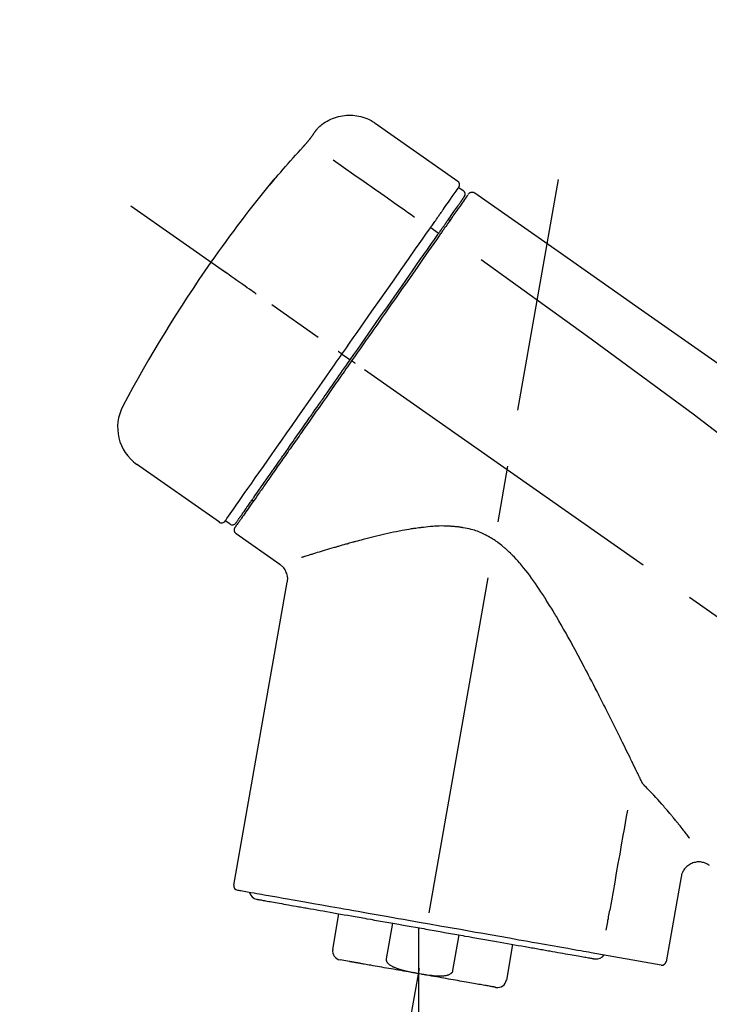
# Model space of a CAD drawing. Extents: x 28111 to 54233, y -10810 to -2410.
# Drawn here: x 47823 to 47899, y -7973 to -7865 of the extents above; entities that cross this region are included whole.
import ezdxf

# ---------------------------------------------------------------- set-up
doc = ezdxf.new("R2010")
doc.units = 0
doc.header["$LTSCALE"] = 50
doc.header["$MEASUREMENT"] = 0
doc.linetypes.add('CENTER2', pattern=[1.125, 0.75, -0.125, 0.125, -0.125])
doc.layers.get('0').update_dxf_attribs({"linetype": 'CONTINUOUS'})
doc.layers.add('150-機器', color=8, linetype='CONTINUOUS')
doc.layers.add('166-寸法B', color=11, linetype='CONTINUOUS')
doc.styles.add('KH001', font='txt')
doc.dimstyles.new('KH1xx030', dxfattribs={"dimscale": 30, "dimtxt": 2, "dimasz": 0.6, "dimexe": 0.3, "dimexo": 1.2, "dimgap": 0.5, "dimtad": 3, "dimdec": 1, "dimdsep": 46, "dimlunit": 6, "dimtxsty": 'KH001', "dimblk": 'DOT', "dimcen": 1, "dimdle": 1, "dimclrd": 256, "dimclre": 256, "dimclrt": 256, "dimadec": 0, "dimazin": 0, "dimtfac": 1, "dimtdec": 1, "dimtix": 1, "dimtmove": 2, "dimatfit": 3, "dimldrblk": 'CLOSEDBLANK', "dimfxl": 1, "dimtolj": 1, "dimtzin": 0, "dimlwd": -1, "dimlwe": -1, "dimarcsym": 0})

# ---------------------------------------------------------------- blocks, each defined once
blk = doc.blocks.new('_Dot')
at = {"color": 0, "linetype": 'ByBlock', "lineweight": -2}
blk.add_line((-0.5, 0), (-1, 0), dxfattribs=at)
at = {"color": 0, "linetype": 'ByBlock', "const_width": 0.5}
blk.add_lwpolyline([(-0.25, 0, 1), (0.25, 0, 1)], format="xyb", close=True, dxfattribs=at)
blk = doc.blocks.new('*D96')
at = {"layer": '166-寸法B', "transparency": 16777216}
for p, q in [((47201.63, -8179.53), (47201.63, -7677.23)), ((48341.63, -7845.68), (48341.63, -7677.23)), ((48323.63, -7686.23), (47219.63, -7686.23))]:
    blk.add_line(p, q, dxfattribs=at)
at = {"layer": '166-寸法B', "transparency": 16777216, "xscale": 18, "yscale": 18, "zscale": 18, "rotation": 180}
blk.add_blockref('_Dot', (47201.63, -7686.23), dxfattribs=at)
at = {"layer": '166-寸法B', "transparency": 16777216, "xscale": 18, "yscale": 18, "zscale": 18}
blk.add_blockref('_Dot', (48341.63, -7686.23), dxfattribs=at)
at = {"layer": '166-寸法B', "transparency": 16777216, "insert": (47771.63, -7637.42), "char_height": 60, "attachment_point": 5, "style": 'KH001'}
blk.add_mtext('\\A1;1,140', dxfattribs=at)
blk = doc.blocks.new('_ClosedBlank')
at = {"color": 0, "linetype": 'ByBlock', "lineweight": -2}
for p, q in [((-1, 0.1667), (0, 0)), ((-1, 0.1667), (-1, -0.1667)), ((0, 0), (-1, -0.1667))]:
    blk.add_line(p, q, dxfattribs=at)
blk = doc.blocks.new('*D162')
at = {"layer": '166-寸法B', "transparency": 16777216}
for p, q in [((47541.63, -8088.89), (47541.63, -7812.23)), ((48341.63, -8088.89), (48341.63, -7812.23)), ((47559.63, -7821.23), (48323.63, -7821.23))]:
    blk.add_line(p, q, dxfattribs=at)
at = {"layer": '166-寸法B', "transparency": 16777216, "xscale": 18, "yscale": 18, "zscale": 18, "rotation": 180}
blk.add_blockref('_Dot', (47541.63, -7821.23), dxfattribs=at)
at = {"layer": '166-寸法B', "transparency": 16777216, "xscale": 18, "yscale": 18, "zscale": 18}
blk.add_blockref('_Dot', (48341.63, -7821.23), dxfattribs=at)
at = {"layer": '166-寸法B', "transparency": 16777216, "insert": (47941.63, -7776.23), "char_height": 60, "attachment_point": 5, "style": 'KH001'}
blk.add_mtext('\\A1;800', dxfattribs=at)
blk = doc.blocks.new('*D163')
at = {"layer": '166-寸法B', "transparency": 16777216}
for p, q in [((48341.63, -7894.53), (48341.63, -7677.23)), ((48371.63, -7686.23), (47851.88, -7686.23))]:
    blk.add_line(p, q, dxfattribs=at)
at = {"layer": '166-寸法B', "transparency": 16777216, "insert": (48111.75, -7636.81), "char_height": 60, "attachment_point": 5, "style": 'KH001'}
blk.add_mtext('\\A1;IHｺﾝｾﾝﾄ位置', dxfattribs=at)
blk = doc.blocks.new('_None')

msp = doc.modelspace()

# ---------------------------------------------------------------- linework, layer by layer
at = {"layer": '150-機器', "color": 13, "linetype": 'Continuous'}
for p, q in [((47862.02, -7876.01), (47871.15, -7882.4)), ((47871.23, -7883.07), (47871.72, -7883.41)), ((47868.14, -7887.49), (47869.02, -7888.14)), ((47870.1, -7886.6), (47870.27, -7886.71)), ((47858.36, -7901.45), (47858.85, -7901.79)), ((47858.85, -7901.79), (47859.26, -7902.08)), ((47844.84, -7919.98), (47835.7, -7913.59)), ((47848.58, -7917.67), (47848.42, -7917.56)), ((47845.98, -7920.18), (47845.49, -7919.83)), ((47851.5, -7924.65), (47846.68, -7921.27)), ((47846.44, -7959.99), (47852.32, -7926.61)), ((47895.76, -7959.08), (47894.11, -7968.45)), ((47857.34, -7967.08), (47858.03, -7963.15)), ((47863.93, -7964.19), (47863.23, -7968.12)), ((47866.8, -7964.69), (47866.8, -7969.72)), ((47870.6, -7969.41), (47871.29, -7965.48)), ((47877.18, -7966.52), (47876.49, -7970.45)), ((47893.54, -7968.8), (47885.84, -7967.44)), ((47859.2, -7968.42), (47858.15, -7968.23))]:
    msp.add_line(p, q, dxfattribs=at)
at = {"layer": '150-機器', "color": 13, "linetype": 'CENTER2'}
for p, q in [((47858.21, -8018.44), (47882.23, -7882.21)), ((48121.96, -8086.03), (47835.09, -7885.16)), ((47866.8, -7969.72), (47866.8, -8029.93))]:
    msp.add_line(p, q, dxfattribs=at)
at = {"layer": '150-機器', "color": 13, "linetype": 'Continuous'}
for points in [[(47855.5, -7876.77), (47855.55, -7876.72), (47855.6, -7876.66), (47855.65, -7876.61), (47855.71, -7876.55), (47855.81, -7876.44), (47855.92, -7876.34), (47856.03, -7876.24), (47856.15, -7876.14), (47856.33, -7876.01), (47856.52, -7875.88), (47856.71, -7875.77), (47856.91, -7875.66), (47857.12, -7875.56), (47857.32, -7875.47), (47857.54, -7875.39), (47857.75, -7875.32), (47857.97, -7875.26), (47858.19, -7875.21), (47858.41, -7875.17), (47858.64, -7875.14), (47858.86, -7875.12), (47859.09, -7875.11), (47859.32, -7875.11), (47859.54, -7875.12), (47859.77, -7875.14), (47859.99, -7875.17), (47860.22, -7875.21), (47860.44, -7875.26), (47860.66, -7875.32), (47860.87, -7875.39), (47861.09, -7875.47), (47861.29, -7875.56), (47861.43, -7875.63), (47861.56, -7875.7), (47861.69, -7875.78), (47861.81, -7875.86), (47861.87, -7875.9), (47861.94, -7875.95), (47862, -7875.99), (47862.06, -7876.04)], [(47854.07, -7878.61), (47854.07, -7878.61), (47854.08, -7878.6), (47854.08, -7878.59), (47854.09, -7878.59), (47854.1, -7878.58), (47854.11, -7878.57), (47854.12, -7878.55), (47854.13, -7878.54), (47854.15, -7878.52), (47854.17, -7878.51), (47854.18, -7878.49), (47854.2, -7878.47), (47854.21, -7878.45), (47854.23, -7878.43), (47854.25, -7878.41), (47854.27, -7878.39), (47854.29, -7878.37), (47854.31, -7878.34), (47854.33, -7878.32), (47854.36, -7878.29), (47854.38, -7878.26), (47854.41, -7878.23), (47854.44, -7878.19), (47854.47, -7878.16), (47854.5, -7878.12), (47854.53, -7878.09), (47854.56, -7878.05), (47854.6, -7878.01), (47854.63, -7877.98), (47854.65, -7877.94), (47854.68, -7877.91), (47854.71, -7877.88), (47854.73, -7877.85), (47854.75, -7877.83), (47854.77, -7877.8), (47854.79, -7877.78), (47854.81, -7877.76), (47854.82, -7877.74), (47854.83, -7877.73), (47854.85, -7877.71), (47854.86, -7877.7), (47854.87, -7877.69), (47854.87, -7877.68), (47854.88, -7877.66), (47854.89, -7877.65), (47854.9, -7877.64), (47854.91, -7877.63), (47854.91, -7877.63), (47854.92, -7877.62), (47854.92, -7877.62), (47854.92, -7877.61), (47854.93, -7877.61), (47854.93, -7877.6), (47854.93, -7877.6), (47854.93, -7877.6), (47854.93, -7877.6)], [(47854.93, -7877.6), (47854.94, -7877.59), (47854.94, -7877.59), (47854.94, -7877.58), (47854.94, -7877.58), (47854.95, -7877.57), (47854.96, -7877.56), (47854.97, -7877.55), (47854.97, -7877.54), (47854.98, -7877.52), (47854.99, -7877.51), (47855.01, -7877.49), (47855.02, -7877.48), (47855.03, -7877.46), (47855.05, -7877.44), (47855.06, -7877.42), (47855.07, -7877.4), (47855.09, -7877.37), (47855.11, -7877.34), (47855.13, -7877.32), (47855.15, -7877.29), (47855.17, -7877.27), (47855.18, -7877.24), (47855.2, -7877.21), (47855.22, -7877.18), (47855.24, -7877.16), (47855.25, -7877.14), (47855.27, -7877.11), (47855.29, -7877.09), (47855.3, -7877.07), (47855.31, -7877.05), (47855.33, -7877.04), (47855.34, -7877.02), (47855.35, -7877), (47855.36, -7876.99), (47855.37, -7876.98), (47855.38, -7876.96), (47855.39, -7876.95), (47855.4, -7876.94), (47855.4, -7876.92), (47855.41, -7876.91), (47855.42, -7876.9), (47855.43, -7876.89), (47855.44, -7876.88), (47855.44, -7876.87), (47855.45, -7876.86), (47855.46, -7876.85), (47855.46, -7876.84), (47855.47, -7876.83), (47855.47, -7876.82), (47855.48, -7876.82), (47855.48, -7876.82), (47855.48, -7876.81), (47855.49, -7876.81), (47855.49, -7876.81), (47855.49, -7876.8), (47855.49, -7876.8)], [(47855.49, -7876.8), (47855.49, -7876.8), (47855.49, -7876.8), (47855.49, -7876.8), (47855.49, -7876.8), (47855.5, -7876.79), (47855.5, -7876.79), (47855.5, -7876.79), (47855.5, -7876.79), (47855.5, -7876.78), (47855.5, -7876.78), (47855.51, -7876.78), (47855.51, -7876.77), (47855.51, -7876.77), (47855.51, -7876.77), (47855.51, -7876.77), (47855.52, -7876.76), (47855.52, -7876.76), (47855.52, -7876.76), (47855.52, -7876.76), (47855.52, -7876.76), (47855.52, -7876.75), (47855.52, -7876.75), (47855.53, -7876.75), (47855.53, -7876.75), (47855.53, -7876.75), (47855.53, -7876.75), (47855.53, -7876.75), (47855.53, -7876.74), (47855.53, -7876.74), (47855.53, -7876.74), (47855.53, -7876.74), (47855.53, -7876.74)], [(47850.82, -7882.33), (47851.08, -7882.01), (47851.34, -7881.7), (47851.61, -7881.38), (47851.88, -7881.07), (47852.14, -7880.76), (47852.41, -7880.45), (47852.69, -7880.14), (47852.96, -7879.83), (47853.24, -7879.52), (47853.51, -7879.22), (47853.79, -7878.92), (47854.07, -7878.61)], [(47857.39, -7880.05), (47858.53, -7880.85), (47859.66, -7881.64), (47860.8, -7882.44), (47861.93, -7883.23), (47862.65, -7883.73), (47863.37, -7884.24), (47864.09, -7884.74), (47864.81, -7885.25), (47865.2, -7885.52), (47865.59, -7885.79), (47865.98, -7886.07), (47866.37, -7886.34)], [(47850.43, -7882.75), (47850.43, -7882.75), (47850.42, -7882.76), (47850.42, -7882.76), (47850.42, -7882.76), (47850.42, -7882.76), (47850.42, -7882.77), (47850.41, -7882.77), (47850.41, -7882.77), (47850.41, -7882.78), (47850.41, -7882.78), (47850.4, -7882.79), (47850.4, -7882.79), (47850.4, -7882.79), (47850.4, -7882.79), (47850.4, -7882.8), (47850.4, -7882.8), (47850.4, -7882.8), (47850.41, -7882.79), (47850.42, -7882.79), (47850.42, -7882.78), (47850.44, -7882.76), (47850.45, -7882.75), (47850.46, -7882.74), (47850.47, -7882.73), (47850.48, -7882.71), (47850.5, -7882.7), (47850.52, -7882.68), (47850.53, -7882.66), (47850.55, -7882.64), (47850.57, -7882.61), (47850.59, -7882.59), (47850.61, -7882.57), (47850.63, -7882.54), (47850.65, -7882.52), (47850.67, -7882.5), (47850.69, -7882.47), (47850.71, -7882.45), (47850.73, -7882.43), (47850.74, -7882.41), (47850.76, -7882.39), (47850.77, -7882.38), (47850.78, -7882.37), (47850.79, -7882.36), (47850.8, -7882.35), (47850.8, -7882.34), (47850.81, -7882.34), (47850.81, -7882.33), (47850.82, -7882.33)], [(47850.74, -7882.3), (47850.74, -7882.31), (47850.74, -7882.31), (47850.74, -7882.31), (47850.74, -7882.31), (47850.73, -7882.31), (47850.73, -7882.32), (47850.73, -7882.32), (47850.73, -7882.33), (47850.71, -7882.34), (47850.7, -7882.36), (47850.69, -7882.37), (47850.68, -7882.39), (47850.66, -7882.41), (47850.65, -7882.43), (47850.64, -7882.45), (47850.62, -7882.47), (47850.61, -7882.49), (47850.6, -7882.51), (47850.58, -7882.53), (47850.57, -7882.54), (47850.56, -7882.57), (47850.54, -7882.59), (47850.53, -7882.61), (47850.51, -7882.63), (47850.5, -7882.65), (47850.49, -7882.66), (47850.48, -7882.68), (47850.46, -7882.7), (47850.46, -7882.71), (47850.45, -7882.72), (47850.44, -7882.73), (47850.44, -7882.74), (47850.43, -7882.74), (47850.43, -7882.74), (47850.43, -7882.75), (47850.43, -7882.75)], [(47850.51, -7882.68), (47850.5, -7882.68), (47850.49, -7882.69), (47850.49, -7882.69), (47850.48, -7882.7), (47850.47, -7882.7), (47850.46, -7882.71), (47850.46, -7882.72), (47850.45, -7882.72), (47850.44, -7882.73), (47850.44, -7882.74), (47850.43, -7882.74), (47850.43, -7882.75)], [(47850.51, -7882.69), (47850.51, -7882.69), (47850.51, -7882.68), (47850.51, -7882.68), (47850.51, -7882.68), (47850.52, -7882.67), (47850.53, -7882.66), (47850.53, -7882.66), (47850.54, -7882.65), (47850.55, -7882.63), (47850.57, -7882.62), (47850.58, -7882.61), (47850.59, -7882.59), (47850.6, -7882.58), (47850.61, -7882.57), (47850.62, -7882.56), (47850.63, -7882.55), (47850.64, -7882.54), (47850.64, -7882.53), (47850.65, -7882.53), (47850.65, -7882.52)], [(47869.54, -7885.48), (47869.68, -7885.28), (47869.82, -7885.09), (47869.96, -7884.89), (47870.09, -7884.7), (47870.31, -7884.39), (47870.52, -7884.09), (47870.73, -7883.78), (47870.94, -7883.48), (47871.02, -7883.38), (47871.09, -7883.27), (47871.16, -7883.17), (47871.23, -7883.07), (47871.23, -7883.07), (47871.23, -7883.07), (47871.23, -7883.07), (47871.24, -7883.07)], [(47870.12, -7886.56), (47870.27, -7886.36), (47870.41, -7886.16), (47870.55, -7885.95), (47870.7, -7885.75), (47870.8, -7885.59), (47870.91, -7885.44), (47871.02, -7885.29), (47871.13, -7885.13), (47871.22, -7885), (47871.31, -7884.88), (47871.4, -7884.75), (47871.49, -7884.62), (47871.5, -7884.6), (47871.52, -7884.57), (47871.53, -7884.55), (47871.55, -7884.53), (47871.58, -7884.49), (47871.6, -7884.45), (47871.63, -7884.41), (47871.66, -7884.37), (47871.67, -7884.36), (47871.68, -7884.34), (47871.69, -7884.33), (47871.7, -7884.31), (47871.73, -7884.27), (47871.76, -7884.23), (47871.78, -7884.19), (47871.81, -7884.16), (47871.82, -7884.14), (47871.83, -7884.13), (47871.84, -7884.12), (47871.85, -7884.11), (47871.85, -7884.11), (47871.85, -7884.1), (47871.85, -7884.1), (47871.85, -7884.1)], [(47872.2, -7883.95), (47872.2, -7883.95), (47872.2, -7883.95), (47872.2, -7883.95), (47872.19, -7883.96), (47872.17, -7884), (47872.14, -7884.04), (47872.11, -7884.08), (47872.08, -7884.12), (47871.97, -7884.27), (47871.87, -7884.42), (47871.76, -7884.58), (47871.65, -7884.73), (47871.5, -7884.95), (47871.34, -7885.18), (47871.18, -7885.41), (47871.02, -7885.63), (47870.92, -7885.78), (47870.81, -7885.93), (47870.71, -7886.08), (47870.61, -7886.23)], [(47872.29, -7883.85), (47872.32, -7883.8), (47872.34, -7883.75), (47872.38, -7883.71), (47872.42, -7883.68), (47872.42, -7883.68), (47872.43, -7883.68), (47872.43, -7883.68), (47872.44, -7883.68)], [(47872.44, -7883.68), (47872.45, -7883.67), (47872.46, -7883.66), (47872.47, -7883.66), (47872.48, -7883.65), (47872.5, -7883.64), (47872.52, -7883.63), (47872.54, -7883.62), (47872.57, -7883.61), (47872.6, -7883.6), (47872.64, -7883.59), (47872.68, -7883.59), (47872.72, -7883.59), (47872.75, -7883.59), (47872.79, -7883.6), (47872.83, -7883.61), (47872.86, -7883.62), (47872.89, -7883.63), (47872.91, -7883.64), (47872.93, -7883.65), (47872.95, -7883.66), (47872.96, -7883.67), (47872.97, -7883.67), (47872.98, -7883.68), (47872.99, -7883.69)], [(47872.99, -7883.69), (47882.18, -7890.12), (47891.37, -7896.56), (47900.56, -7903), (47909.75, -7909.43), (47918.95, -7915.87), (47928.14, -7922.3), (47937.33, -7928.74), (47946.52, -7935.17)], [(47868.14, -7887.49), (47868.17, -7887.44), (47868.21, -7887.38), (47868.25, -7887.33), (47868.29, -7887.27), (47868.37, -7887.16), (47868.44, -7887.06), (47868.51, -7886.95), (47868.59, -7886.85), (47868.69, -7886.71), (47868.78, -7886.57), (47868.88, -7886.43), (47868.98, -7886.29), (47869.06, -7886.18), (47869.13, -7886.07), (47869.21, -7885.96), (47869.29, -7885.85), (47869.33, -7885.79), (47869.36, -7885.74), (47869.4, -7885.69), (47869.44, -7885.63), (47869.45, -7885.61), (47869.47, -7885.59), (47869.48, -7885.57), (47869.49, -7885.55)], [(47870.61, -7886.23), (47870.58, -7886.26), (47870.56, -7886.29), (47870.53, -7886.33), (47870.51, -7886.36), (47870.43, -7886.47), (47870.36, -7886.58), (47870.28, -7886.69), (47870.2, -7886.8), (47870.1, -7886.94), (47870.01, -7887.08), (47869.91, -7887.23), (47869.81, -7887.37), (47869.75, -7887.45), (47869.68, -7887.54), (47869.62, -7887.63), (47869.56, -7887.71), (47869.5, -7887.8), (47869.44, -7887.88), (47869.38, -7887.97), (47869.32, -7888.05), (47869.26, -7888.15), (47869.19, -7888.24), (47869.13, -7888.34), (47869.06, -7888.43)], [(47869.49, -7885.55), (47869.5, -7885.55), (47869.5, -7885.54), (47869.51, -7885.53), (47869.51, -7885.53), (47869.51, -7885.52), (47869.52, -7885.52), (47869.52, -7885.51), (47869.53, -7885.5), (47869.53, -7885.5), (47869.54, -7885.49), (47869.54, -7885.49), (47869.54, -7885.48)], [(47868, -7887.69), (47868.01, -7887.67), (47868.02, -7887.65), (47868.03, -7887.64), (47868.04, -7887.62), (47868.06, -7887.61), (47868.07, -7887.59), (47868.08, -7887.57), (47868.09, -7887.56), (47868.1, -7887.54), (47868.11, -7887.52), (47868.12, -7887.51), (47868.14, -7887.49)], [(47868.94, -7888.26), (47868.97, -7888.21), (47869, -7888.16), (47869.04, -7888.12), (47869.07, -7888.07), (47869.1, -7888.02), (47869.14, -7887.97), (47869.17, -7887.93), (47869.2, -7887.88), (47869.26, -7887.8), (47869.32, -7887.71), (47869.38, -7887.62), (47869.45, -7887.53), (47869.47, -7887.49), (47869.5, -7887.45), (47869.53, -7887.41), (47869.56, -7887.37), (47869.61, -7887.3), (47869.66, -7887.23), (47869.71, -7887.15), (47869.76, -7887.08), (47869.78, -7887.05), (47869.81, -7887.02), (47869.83, -7886.98), (47869.85, -7886.95), (47869.89, -7886.9), (47869.93, -7886.84), (47869.97, -7886.78), (47870.01, -7886.73), (47870.03, -7886.71), (47870.04, -7886.68), (47870.06, -7886.66), (47870.07, -7886.64), (47870.09, -7886.62), (47870.1, -7886.6), (47870.11, -7886.58), (47870.12, -7886.56)], [(47858.36, -7901.45), (47858.78, -7900.86), (47859.19, -7900.26), (47859.61, -7899.67), (47860.03, -7899.07), (47860.85, -7897.9), (47861.66, -7896.73), (47862.48, -7895.56), (47863.3, -7894.39), (47864.1, -7893.26), (47864.89, -7892.12), (47865.69, -7890.99), (47866.48, -7889.86), (47866.86, -7889.31), (47867.24, -7888.77), (47867.62, -7888.23), (47868, -7887.69)], [(47859.26, -7902.08), (47859.67, -7901.49), (47860.09, -7900.9), (47860.5, -7900.31), (47860.91, -7899.72), (47861.32, -7899.14), (47861.73, -7898.55), (47862.14, -7897.97), (47862.55, -7897.39), (47863.36, -7896.23), (47864.17, -7895.07), (47864.98, -7893.91), (47865.79, -7892.75), (47866.19, -7892.18), (47866.59, -7891.61), (47866.99, -7891.04), (47867.39, -7890.47), (47867.78, -7889.92), (47868.16, -7889.37), (47868.55, -7888.81), (47868.94, -7888.26)], [(47869.06, -7888.43), (47868.77, -7888.84), (47868.48, -7889.26), (47868.19, -7889.67), (47867.91, -7890.08), (47867.31, -7890.93), (47866.72, -7891.78), (47866.12, -7892.63), (47865.53, -7893.48), (47864.92, -7894.34), (47864.32, -7895.21), (47863.71, -7896.07), (47863.11, -7896.94), (47862.8, -7897.37), (47862.49, -7897.81), (47862.19, -7898.25), (47861.88, -7898.69), (47861.57, -7899.13), (47861.27, -7899.56), (47860.96, -7900), (47860.65, -7900.44), (47860.35, -7900.88), (47860.04, -7901.32), (47859.73, -7901.75), (47859.42, -7902.19)], [(47873.71, -7891.03), (47885.44, -7899.49), (47897.09, -7908.05), (47908.57, -7916.81), (47919.79, -7925.9), (47923.29, -7928.86), (47926.76, -7931.85), (47930.22, -7934.86), (47933.66, -7937.89)], [(47848.9, -7894.83), (47848.78, -7894.74), (47848.66, -7894.65), (47848.54, -7894.57), (47848.41, -7894.48), (47848.17, -7894.31), (47847.92, -7894.14), (47847.67, -7893.96), (47847.43, -7893.79), (47847.1, -7893.57), (47846.78, -7893.34), (47846.46, -7893.12), (47846.14, -7892.89), (47845.91, -7892.73), (47845.68, -7892.57), (47845.44, -7892.4), (47845.21, -7892.24), (47845.14, -7892.19), (47845.06, -7892.14), (47844.99, -7892.08), (47844.91, -7892.03), (47844.9, -7892.02), (47844.88, -7892.01), (47844.87, -7892), (47844.85, -7891.99)], [(47845.49, -7919.83), (47845.49, -7919.83), (47845.49, -7919.83), (47845.49, -7919.83), (47845.49, -7919.83), (47845.53, -7919.77), (47845.57, -7919.71), (47845.62, -7919.65), (47845.66, -7919.59), (47845.84, -7919.33), (47846.03, -7919.07), (47846.21, -7918.8), (47846.39, -7918.54), (47846.69, -7918.11), (47846.99, -7917.69), (47847.29, -7917.26), (47847.59, -7916.83), (47847.99, -7916.26), (47848.4, -7915.68), (47848.8, -7915.11), (47849.2, -7914.53), (47849.69, -7913.83), (47850.18, -7913.13), (47850.67, -7912.43), (47851.17, -7911.73), (47851.73, -7910.93), (47852.29, -7910.13), (47852.85, -7909.33), (47853.41, -7908.53), (47854.01, -7907.66), (47854.62, -7906.79), (47855.23, -7905.93), (47855.84, -7905.06), (47856.26, -7904.46), (47856.68, -7903.86), (47857.1, -7903.25), (47857.52, -7902.65), (47857.73, -7902.35), (47857.94, -7902.05), (47858.15, -7901.75), (47858.36, -7901.45)], [(47858.36, -7901.45), (47858.36, -7901.45), (47858.35, -7901.44), (47858.35, -7901.44), (47858.35, -7901.44), (47858.34, -7901.43), (47858.34, -7901.43), (47858.33, -7901.43), (47858.33, -7901.42), (47858.32, -7901.42), (47858.31, -7901.41), (47858.3, -7901.41), (47858.29, -7901.4), (47858.28, -7901.39), (47858.26, -7901.38), (47858.24, -7901.37), (47858.23, -7901.36), (47858.2, -7901.34), (47858.17, -7901.32), (47858.14, -7901.3), (47858.12, -7901.28), (47858.09, -7901.26), (47858.06, -7901.24), (47858.04, -7901.22), (47858.01, -7901.2), (47858, -7901.19), (47857.98, -7901.18), (47857.97, -7901.17), (47857.96, -7901.17), (47857.96, -7901.16), (47857.96, -7901.16), (47857.95, -7901.16), (47857.95, -7901.16)], [(47859.42, -7902.19), (47859.27, -7902.42), (47859.11, -7902.64), (47858.95, -7902.87), (47858.8, -7903.09), (47858.64, -7903.32), (47858.48, -7903.54), (47858.32, -7903.77), (47858.16, -7903.99), (47858.01, -7904.22), (47857.85, -7904.44), (47857.69, -7904.67), (47857.53, -7904.89), (47857.22, -7905.34), (47856.91, -7905.78), (47856.6, -7906.23), (47856.29, -7906.68), (47856.13, -7906.89), (47855.98, -7907.11), (47855.83, -7907.33), (47855.68, -7907.54), (47855.53, -7907.76), (47855.37, -7907.98), (47855.22, -7908.2), (47855.07, -7908.42), (47854.77, -7908.83), (47854.48, -7909.25), (47854.19, -7909.67), (47853.9, -7910.09), (47853.76, -7910.29), (47853.62, -7910.49), (47853.48, -7910.69), (47853.34, -7910.89), (47853.2, -7911.09), (47853.06, -7911.29), (47852.92, -7911.49), (47852.78, -7911.69), (47852.64, -7911.88), (47852.51, -7912.06), (47852.38, -7912.25), (47852.25, -7912.44), (47852.12, -7912.63), (47851.99, -7912.82), (47851.85, -7913.01), (47851.72, -7913.19), (47851.48, -7913.54), (47851.23, -7913.89), (47850.99, -7914.24), (47850.74, -7914.59), (47850.52, -7914.91), (47850.3, -7915.23), (47850.07, -7915.55), (47849.85, -7915.86), (47849.75, -7916.01), (47849.65, -7916.15), (47849.55, -7916.29), (47849.45, -7916.44), (47849.35, -7916.58), (47849.25, -7916.72), (47849.15, -7916.86), (47849.05, -7917), (47848.88, -7917.25), (47848.7, -7917.5), (47848.53, -7917.75), (47848.36, -7918), (47848.21, -7918.21), (47848.06, -7918.43), (47847.91, -7918.64), (47847.76, -7918.85), (47847.64, -7919.02), (47847.52, -7919.19), (47847.4, -7919.36), (47847.28, -7919.54), (47847.19, -7919.67), (47847.1, -7919.8), (47847.01, -7919.93), (47846.92, -7920.06), (47846.86, -7920.14), (47846.8, -7920.23), (47846.73, -7920.32), (47846.67, -7920.4), (47846.66, -7920.42), (47846.65, -7920.44), (47846.63, -7920.46), (47846.61, -7920.49), (47846.59, -7920.53), (47846.56, -7920.56), (47846.55, -7920.58), (47846.55, -7920.58), (47846.55, -7920.58), (47846.55, -7920.58), (47846.55, -7920.57), (47846.55, -7920.57)], [(47846.68, -7920.05), (47846.68, -7920.05), (47846.67, -7920.05), (47846.67, -7920.06), (47846.67, -7920.06), (47846.67, -7920.06), (47846.67, -7920.05), (47846.68, -7920.05), (47846.68, -7920.05), (47846.68, -7920.05), (47846.68, -7920.05), (47846.68, -7920.05), (47846.68, -7920.05), (47846.7, -7920.02), (47846.72, -7919.99), (47846.74, -7919.97), (47846.76, -7919.94), (47846.81, -7919.87), (47846.86, -7919.79), (47846.91, -7919.72), (47846.96, -7919.65), (47846.97, -7919.63), (47846.98, -7919.62), (47846.99, -7919.6), (47847, -7919.58), (47847.03, -7919.55), (47847.05, -7919.51), (47847.08, -7919.48), (47847.11, -7919.44), (47847.12, -7919.42), (47847.13, -7919.4), (47847.15, -7919.38), (47847.16, -7919.36), (47847.21, -7919.3), (47847.25, -7919.23), (47847.3, -7919.17), (47847.34, -7919.1), (47847.37, -7919.05), (47847.41, -7919.01), (47847.44, -7918.96), (47847.48, -7918.91), (47847.56, -7918.79), (47847.64, -7918.68), (47847.71, -7918.57), (47847.79, -7918.46), (47847.84, -7918.4), (47847.88, -7918.33), (47847.92, -7918.27), (47847.97, -7918.21), (47848.04, -7918.1), (47848.11, -7918), (47848.19, -7917.9), (47848.26, -7917.79), (47848.28, -7917.76), (47848.31, -7917.72), (47848.34, -7917.68), (47848.36, -7917.65), (47848.41, -7917.57), (47848.47, -7917.49), (47848.52, -7917.42), (47848.57, -7917.34), (47848.6, -7917.3), (47848.63, -7917.26), (47848.66, -7917.22), (47848.69, -7917.18), (47848.83, -7916.98), (47848.97, -7916.77), (47849.12, -7916.57), (47849.26, -7916.36), (47849.39, -7916.18), (47849.52, -7915.99), (47849.65, -7915.8), (47849.78, -7915.62), (47850, -7915.31), (47850.22, -7915), (47850.43, -7914.68), (47850.65, -7914.37), (47850.73, -7914.26), (47850.8, -7914.16), (47850.88, -7914.05), (47850.96, -7913.94), (47851.12, -7913.71), (47851.28, -7913.48), (47851.44, -7913.25), (47851.6, -7913.02), (47851.68, -7912.9), (47851.77, -7912.78), (47851.85, -7912.66), (47851.93, -7912.55), (47852.19, -7912.18), (47852.45, -7911.81), (47852.7, -7911.45), (47852.96, -7911.08), (47853.14, -7910.82), (47853.32, -7910.56), (47853.5, -7910.31), (47853.68, -7910.05), (47853.97, -7909.64), (47854.25, -7909.23), (47854.54, -7908.82), (47854.82, -7908.42), (47854.92, -7908.28), (47855.02, -7908.14), (47855.12, -7907.99), (47855.22, -7907.85), (47855.41, -7907.57), (47855.61, -7907.29), (47855.81, -7907.01), (47856.01, -7906.73), (47856.11, -7906.58), (47856.21, -7906.44), (47856.31, -7906.3), (47856.41, -7906.16), (47856.71, -7905.73), (47857.01, -7905.29), (47857.31, -7904.86), (47857.61, -7904.43), (47857.82, -7904.14), (47858.02, -7903.85), (47858.23, -7903.56), (47858.43, -7903.27), (47858.64, -7902.97), (47858.85, -7902.67), (47859.05, -7902.38), (47859.26, -7902.08)], [(47859.83, -7902.48), (47859.82, -7902.47), (47859.81, -7902.46), (47859.79, -7902.45), (47859.78, -7902.44), (47859.77, -7902.43), (47859.75, -7902.42), (47859.74, -7902.41), (47859.73, -7902.4), (47859.7, -7902.39), (47859.68, -7902.37), (47859.65, -7902.35), (47859.63, -7902.33), (47859.62, -7902.33), (47859.6, -7902.32), (47859.59, -7902.31), (47859.58, -7902.3), (47859.56, -7902.29), (47859.54, -7902.28), (47859.53, -7902.26), (47859.51, -7902.25), (47859.5, -7902.24), (47859.49, -7902.24), (47859.48, -7902.23), (47859.48, -7902.23), (47859.47, -7902.22), (47859.46, -7902.21), (47859.45, -7902.21), (47859.44, -7902.2), (47859.43, -7902.2), (47859.43, -7902.2), (47859.43, -7902.19), (47859.42, -7902.19)], [(47891.42, -7948.6), (47891.35, -7948.47), (47891.29, -7948.34), (47891.23, -7948.21), (47891.17, -7948.08), (47891.1, -7947.95), (47891.04, -7947.82), (47890.98, -7947.69), (47890.91, -7947.56), (47890.78, -7947.29), (47890.65, -7947.02), (47890.52, -7946.75), (47890.39, -7946.49), (47890.32, -7946.35), (47890.25, -7946.21), (47890.19, -7946.08), (47890.12, -7945.94), (47889.92, -7945.52), (47889.71, -7945.1), (47889.51, -7944.69), (47889.3, -7944.27), (47889.16, -7943.98), (47889.02, -7943.7), (47888.88, -7943.41), (47888.73, -7943.12), (47888.51, -7942.68), (47888.29, -7942.24), (47888.07, -7941.8), (47887.85, -7941.36), (47887.78, -7941.21), (47887.7, -7941.06), (47887.63, -7940.91), (47887.55, -7940.76), (47887.44, -7940.54), (47887.33, -7940.31), (47887.21, -7940.09), (47887.1, -7939.86), (47887.06, -7939.79), (47887.02, -7939.71), (47886.98, -7939.64), (47886.94, -7939.56), (47886.87, -7939.41), (47886.79, -7939.26), (47886.71, -7939.11), (47886.64, -7938.95), (47886.6, -7938.88), (47886.56, -7938.8), (47886.52, -7938.73), (47886.48, -7938.65), (47886.29, -7938.27), (47886.09, -7937.89), (47885.9, -7937.51), (47885.7, -7937.13), (47885.54, -7936.83), (47885.38, -7936.52), (47885.22, -7936.22), (47885.06, -7935.91), (47884.74, -7935.29), (47884.41, -7934.68), (47884.08, -7934.07), (47883.74, -7933.46), (47883.58, -7933.15), (47883.41, -7932.84), (47883.24, -7932.53), (47883.07, -7932.23), (47882.8, -7931.76), (47882.54, -7931.3), (47882.27, -7930.84), (47882, -7930.39), (47881.91, -7930.23), (47881.82, -7930.08), (47881.73, -7929.93), (47881.64, -7929.77), (47881.45, -7929.47), (47881.26, -7929.16), (47881.07, -7928.86), (47880.88, -7928.56), (47880.79, -7928.4), (47880.69, -7928.25), (47880.6, -7928.1), (47880.5, -7927.95), (47880.3, -7927.65), (47880.1, -7927.35), (47879.9, -7927.05), (47879.69, -7926.75), (47879.59, -7926.6), (47879.48, -7926.45), (47879.38, -7926.31), (47879.27, -7926.16), (47879.06, -7925.87), (47878.84, -7925.58), (47878.62, -7925.29), (47878.39, -7925.01), (47878.28, -7924.87), (47878.17, -7924.73), (47878.05, -7924.59), (47877.93, -7924.45), (47877.75, -7924.25), (47877.56, -7924.05), (47877.38, -7923.85), (47877.18, -7923.65), (47877.12, -7923.59), (47877.06, -7923.52), (47876.99, -7923.46), (47876.93, -7923.39), (47876.79, -7923.27), (47876.66, -7923.14), (47876.53, -7923.02), (47876.39, -7922.9), (47876.32, -7922.84), (47876.25, -7922.78), (47876.18, -7922.72), (47876.11, -7922.66), (47875.97, -7922.55), (47875.83, -7922.43), (47875.69, -7922.32), (47875.54, -7922.22), (47875.47, -7922.16), (47875.39, -7922.11), (47875.32, -7922.06), (47875.24, -7922.01), (47875.13, -7921.93), (47875.01, -7921.86), (47874.89, -7921.79), (47874.78, -7921.72), (47874.74, -7921.7), (47874.7, -7921.67), (47874.66, -7921.65), (47874.62, -7921.63), (47874.54, -7921.58), (47874.46, -7921.54), (47874.38, -7921.5), (47874.29, -7921.45), (47874.25, -7921.43), (47874.21, -7921.41), (47874.17, -7921.39), (47874.13, -7921.37), (47873.93, -7921.27), (47873.72, -7921.17), (47873.51, -7921.08), (47873.3, -7920.99), (47873.13, -7920.93), (47872.96, -7920.87), (47872.79, -7920.82), (47872.62, -7920.77), (47872.4, -7920.72), (47872.18, -7920.68), (47871.96, -7920.64), (47871.73, -7920.6), (47871.69, -7920.59), (47871.65, -7920.58), (47871.6, -7920.57), (47871.56, -7920.57), (47871.47, -7920.55), (47871.38, -7920.54), (47871.29, -7920.53), (47871.2, -7920.51), (47871.15, -7920.51), (47871.11, -7920.5), (47871.06, -7920.5), (47871.02, -7920.49), (47870.89, -7920.48), (47870.75, -7920.46), (47870.62, -7920.45), (47870.48, -7920.44), (47870.4, -7920.44), (47870.31, -7920.43), (47870.22, -7920.43), (47870.13, -7920.42), (47869.86, -7920.41), (47869.6, -7920.41), (47869.34, -7920.4), (47869.07, -7920.41), (47868.9, -7920.41), (47868.72, -7920.42), (47868.55, -7920.43), (47868.37, -7920.45), (47868.12, -7920.47), (47867.86, -7920.49), (47867.6, -7920.52), (47867.34, -7920.55), (47867.25, -7920.56), (47867.17, -7920.57), (47867.08, -7920.58), (47867, -7920.59), (47866.83, -7920.61), (47866.66, -7920.63), (47866.49, -7920.66), (47866.32, -7920.68), (47866.24, -7920.69), (47866.15, -7920.71), (47866.07, -7920.72), (47865.99, -7920.73), (47865.74, -7920.77), (47865.49, -7920.81), (47865.24, -7920.86), (47865, -7920.9), (47864.83, -7920.93), (47864.67, -7920.96), (47864.51, -7921), (47864.35, -7921.03), (47864.04, -7921.09), (47863.72, -7921.16), (47863.41, -7921.23), (47863.1, -7921.3), (47862.94, -7921.34), (47862.79, -7921.37), (47862.64, -7921.41), (47862.48, -7921.44), (47862.18, -7921.52), (47861.88, -7921.59), (47861.59, -7921.66), (47861.29, -7921.74), (47861.14, -7921.78), (47860.99, -7921.81), (47860.85, -7921.85), (47860.7, -7921.89), (47860.49, -7921.95), (47860.28, -7922), (47860.06, -7922.06), (47859.85, -7922.12), (47859.78, -7922.14), (47859.71, -7922.16), (47859.64, -7922.18), (47859.57, -7922.2), (47859.44, -7922.23), (47859.3, -7922.27), (47859.16, -7922.31), (47859.03, -7922.35), (47858.96, -7922.37), (47858.89, -7922.39), (47858.83, -7922.4), (47858.76, -7922.42), (47858.56, -7922.48), (47858.37, -7922.53), (47858.17, -7922.59), (47857.97, -7922.65), (47857.85, -7922.68), (47857.72, -7922.72), (47857.6, -7922.76), (47857.48, -7922.79), (47857.24, -7922.86), (47857, -7922.93), (47856.76, -7923), (47856.52, -7923.07), (47856.41, -7923.11), (47856.3, -7923.14), (47856.18, -7923.18), (47856.07, -7923.21), (47855.86, -7923.27), (47855.64, -7923.34), (47855.43, -7923.4), (47855.22, -7923.47), (47855.12, -7923.5), (47855.02, -7923.53), (47854.92, -7923.56), (47854.82, -7923.59), (47854.67, -7923.64), (47854.53, -7923.68), (47854.39, -7923.73), (47854.25, -7923.77), (47854.21, -7923.78), (47854.16, -7923.8), (47854.12, -7923.81), (47854.07, -7923.83), (47854.03, -7923.84), (47853.99, -7923.85), (47853.94, -7923.87), (47853.9, -7923.88)], [(47852.32, -7926.63), (47852.33, -7926.58), (47852.34, -7926.53), (47852.34, -7926.48), (47852.35, -7926.44), (47852.36, -7926.34), (47852.37, -7926.25), (47852.37, -7926.16), (47852.36, -7926.06), (47852.35, -7925.92), (47852.31, -7925.78), (47852.27, -7925.64), (47852.22, -7925.51), (47852.16, -7925.37), (47852.09, -7925.25), (47852.02, -7925.13), (47851.93, -7925.01), (47851.87, -7924.94), (47851.8, -7924.88), (47851.73, -7924.82), (47851.66, -7924.76), (47851.62, -7924.73), (47851.58, -7924.7), (47851.54, -7924.67), (47851.5, -7924.65)], [(47891.8, -7949.12), (47891.78, -7949.1), (47891.76, -7949.08), (47891.74, -7949.06), (47891.71, -7949.03), (47891.7, -7949.01), (47891.68, -7948.99), (47891.66, -7948.97), (47891.64, -7948.95), (47891.61, -7948.91), (47891.58, -7948.86), (47891.54, -7948.82), (47891.51, -7948.77), (47891.5, -7948.75), (47891.48, -7948.73), (47891.47, -7948.71), (47891.46, -7948.68), (47891.45, -7948.66), (47891.44, -7948.64), (47891.43, -7948.62), (47891.42, -7948.6)], [(47896.68, -7954.81), (47896.68, -7954.8), (47896.68, -7954.8), (47896.68, -7954.8), (47896.67, -7954.79), (47896.67, -7954.79), (47896.67, -7954.78), (47896.66, -7954.78), (47896.66, -7954.78), (47896.58, -7954.67), (47896.49, -7954.56), (47896.41, -7954.45), (47896.33, -7954.34), (47896.24, -7954.23), (47896.16, -7954.12), (47896.07, -7954.01), (47895.98, -7953.89), (47895.87, -7953.75), (47895.75, -7953.61), (47895.64, -7953.46), (47895.52, -7953.32), (47895.5, -7953.29), (47895.48, -7953.26), (47895.45, -7953.23), (47895.43, -7953.2), (47895.38, -7953.14), (47895.33, -7953.08), (47895.29, -7953.03), (47895.24, -7952.97), (47895.22, -7952.94), (47895.19, -7952.91), (47895.17, -7952.88), (47895.14, -7952.85), (47895.07, -7952.76), (47895, -7952.67), (47894.93, -7952.59), (47894.85, -7952.5), (47894.8, -7952.44), (47894.75, -7952.38), (47894.7, -7952.32), (47894.65, -7952.26), (47894.5, -7952.08), (47894.35, -7951.9), (47894.2, -7951.72), (47894.05, -7951.54), (47893.94, -7951.42), (47893.84, -7951.3), (47893.73, -7951.18), (47893.63, -7951.06), (47893.41, -7950.82), (47893.19, -7950.57), (47892.97, -7950.33), (47892.74, -7950.09), (47892.63, -7949.97), (47892.51, -7949.85), (47892.4, -7949.73), (47892.28, -7949.6), (47892.16, -7949.48), (47892.04, -7949.36), (47891.92, -7949.24), (47891.8, -7949.12)], [(47889.83, -7951.72), (47889.71, -7952.42), (47889.58, -7953.12), (47889.46, -7953.82), (47889.34, -7954.52), (47889.16, -7955.54), (47888.98, -7956.57), (47888.79, -7957.6), (47888.61, -7958.63), (47888.43, -7959.66), (47888.25, -7960.68), (47888.07, -7961.71), (47887.89, -7962.74)], [(47898.86, -7957.82), (47898.85, -7957.81), (47898.83, -7957.8), (47898.82, -7957.79), (47898.81, -7957.78), (47898.78, -7957.75), (47898.74, -7957.73), (47898.7, -7957.7), (47898.66, -7957.67), (47898.58, -7957.63), (47898.5, -7957.59), (47898.42, -7957.57), (47898.34, -7957.54), (47898.23, -7957.51), (47898.12, -7957.48), (47898.02, -7957.46), (47897.91, -7957.44), (47897.79, -7957.44), (47897.66, -7957.44), (47897.54, -7957.44), (47897.42, -7957.46), (47897.3, -7957.48), (47897.18, -7957.51), (47897.06, -7957.55), (47896.94, -7957.59), (47896.82, -7957.65), (47896.71, -7957.71), (47896.6, -7957.78), (47896.49, -7957.85), (47896.4, -7957.93), (47896.3, -7958.02), (47896.22, -7958.11), (47896.14, -7958.2), (47896.07, -7958.3), (47896.01, -7958.4), (47895.96, -7958.5), (47895.91, -7958.6), (47895.87, -7958.67), (47895.84, -7958.75), (47895.81, -7958.82), (47895.79, -7958.9), (47895.79, -7958.94), (47895.78, -7958.98), (47895.78, -7959.02), (47895.77, -7959.06), (47895.77, -7959.06), (47895.77, -7959.07), (47895.77, -7959.08), (47895.77, -7959.08)], [(47885.84, -7967.44), (47885.55, -7967.39), (47885.27, -7967.34), (47884.99, -7967.29), (47884.7, -7967.24), (47884.34, -7967.18), (47883.98, -7967.11), (47883.61, -7967.05), (47883.25, -7966.99), (47882.39, -7966.83), (47881.54, -7966.68), (47880.68, -7966.53), (47879.83, -7966.38), (47879.34, -7966.3), (47878.85, -7966.21), (47878.36, -7966.12), (47877.87, -7966.04), (47876.82, -7965.85), (47875.77, -7965.67), (47874.71, -7965.48), (47873.66, -7965.3), (47873.1, -7965.2), (47872.54, -7965.1), (47871.98, -7965), (47871.41, -7964.9), (47870.28, -7964.7), (47869.14, -7964.5), (47868, -7964.3), (47866.86, -7964.1), (47866.29, -7963.99), (47865.71, -7963.89), (47865.14, -7963.79), (47864.56, -7963.69), (47863.46, -7963.5), (47862.36, -7963.3), (47861.25, -7963.11), (47860.15, -7962.91), (47859.63, -7962.82), (47859.1, -7962.73), (47858.57, -7962.63), (47858.05, -7962.54), (47857.1, -7962.37), (47856.15, -7962.21), (47855.2, -7962.04), (47854.25, -7961.87), (47853.83, -7961.8), (47853.4, -7961.72), (47852.98, -7961.65), (47852.56, -7961.57), (47851.86, -7961.45), (47851.17, -7961.33), (47850.47, -7961.21), (47849.78, -7961.08), (47849.5, -7961.04), (47849.23, -7960.99), (47848.96, -7960.94), (47848.69, -7960.89), (47848.32, -7960.83), (47847.95, -7960.76), (47847.58, -7960.7), (47847.22, -7960.63), (47847.12, -7960.62), (47847.03, -7960.6), (47846.94, -7960.58), (47846.84, -7960.57), (47846.84, -7960.57), (47846.84, -7960.57), (47846.84, -7960.57), (47846.84, -7960.57)], [(47848.94, -7961.54), (47848.95, -7961.54), (47848.95, -7961.55), (47848.95, -7961.55), (47848.95, -7961.55), (47848.97, -7961.55), (47848.98, -7961.55), (47849, -7961.55), (47849.02, -7961.56), (47849.04, -7961.56), (47849.05, -7961.56), (47849.07, -7961.57), (47849.09, -7961.57), (47849.18, -7961.59), (47849.26, -7961.6), (47849.34, -7961.62), (47849.43, -7961.63), (47849.55, -7961.65), (47849.68, -7961.67), (47849.81, -7961.7), (47849.94, -7961.72), (47850.11, -7961.75), (47850.28, -7961.78), (47850.45, -7961.81), (47850.62, -7961.84), (47850.83, -7961.88), (47851.04, -7961.91), (47851.25, -7961.95), (47851.46, -7961.99), (47851.71, -7962.03), (47851.96, -7962.08), (47852.21, -7962.12), (47852.46, -7962.16), (47852.75, -7962.22), (47853.03, -7962.27), (47853.32, -7962.32), (47853.6, -7962.37), (47853.76, -7962.39), (47853.92, -7962.42), (47854.08, -7962.45), (47854.25, -7962.48), (47854.41, -7962.51), (47854.57, -7962.54), (47854.72, -7962.56), (47854.88, -7962.59), (47855.24, -7962.65), (47855.59, -7962.72), (47855.94, -7962.78), (47856.29, -7962.84), (47856.67, -7962.91), (47857.04, -7962.97), (47857.42, -7963.04), (47857.8, -7963.11), (47858.2, -7963.18), (47858.6, -7963.25), (47859, -7963.32), (47859.4, -7963.39), (47859.61, -7963.43), (47859.83, -7963.46), (47860.04, -7963.5), (47860.25, -7963.54), (47860.46, -7963.57), (47860.67, -7963.61), (47860.88, -7963.65), (47861.09, -7963.69), (47861.53, -7963.76), (47861.96, -7963.84), (47862.4, -7963.92), (47862.84, -7963.99), (47863.29, -7964.07), (47863.74, -7964.15), (47864.19, -7964.23), (47864.63, -7964.31), (47865.09, -7964.39), (47865.54, -7964.47), (47866, -7964.55), (47866.45, -7964.63), (47866.68, -7964.67), (47866.91, -7964.71), (47867.14, -7964.75), (47867.37, -7964.79), (47867.6, -7964.83), (47867.83, -7964.87), (47868.06, -7964.91), (47868.29, -7964.95), (47868.74, -7965.04), (47869.2, -7965.12), (47869.66, -7965.2), (47870.11, -7965.28), (47870.34, -7965.32), (47870.56, -7965.36), (47870.79, -7965.4), (47871.01, -7965.44), (47871.24, -7965.48), (47871.47, -7965.52), (47871.69, -7965.56), (47871.92, -7965.6), (47872.36, -7965.67), (47872.8, -7965.75), (47873.24, -7965.83), (47873.68, -7965.91), (47873.89, -7965.94), (47874.1, -7965.98), (47874.32, -7966.02), (47874.53, -7966.06), (47874.75, -7966.09), (47874.96, -7966.13), (47875.17, -7966.17), (47875.38, -7966.21), (47875.79, -7966.28), (47876.2, -7966.35), (47876.61, -7966.42), (47877.02, -7966.49), (47877.4, -7966.56), (47877.78, -7966.63), (47878.17, -7966.7), (47878.55, -7966.77), (47878.73, -7966.8), (47878.91, -7966.83), (47879.09, -7966.86), (47879.26, -7966.89)], [(47887.5, -7964.95), (47887.53, -7964.77), (47887.56, -7964.58), (47887.6, -7964.4), (47887.63, -7964.21), (47887.66, -7964.03), (47887.69, -7963.85), (47887.73, -7963.66), (47887.76, -7963.48), (47887.79, -7963.29), (47887.82, -7963.11), (47887.86, -7962.92), (47887.89, -7962.74)], [(47879.26, -7966.89), (47879.44, -7966.92), (47879.62, -7966.95), (47879.8, -7966.98), (47879.97, -7967.02), (47880.14, -7967.04), (47880.3, -7967.07), (47880.46, -7967.1), (47880.63, -7967.13), (47880.79, -7967.16), (47880.96, -7967.19), (47881.12, -7967.22), (47881.28, -7967.25), (47881.58, -7967.3), (47881.88, -7967.35), (47882.17, -7967.4), (47882.47, -7967.46), (47882.73, -7967.5), (47882.99, -7967.55), (47883.25, -7967.59), (47883.51, -7967.64), (47883.73, -7967.68), (47883.95, -7967.72), (47884.17, -7967.76), (47884.4, -7967.8), (47884.58, -7967.83), (47884.76, -7967.86), (47884.94, -7967.89), (47885.12, -7967.92), (47885.26, -7967.95), (47885.4, -7967.97), (47885.53, -7968), (47885.67, -7968.02), (47885.77, -7968.04), (47885.86, -7968.05), (47885.96, -7968.07), (47886.05, -7968.09), (47886.1, -7968.1), (47886.16, -7968.11), (47886.21, -7968.11), (47886.26, -7968.12), (47886.26, -7968.12), (47886.26, -7968.12), (47886.26, -7968.12), (47886.27, -7968.13), (47886.27, -7968.13), (47886.27, -7968.13), (47886.27, -7968.13), (47886.27, -7968.13)], [(47875.34, -7971.26), (47875.34, -7971.26), (47875.34, -7971.26), (47875.34, -7971.26), (47875.33, -7971.26), (47875.33, -7971.26), (47875.32, -7971.26), (47875.31, -7971.26), (47875.3, -7971.26), (47875.25, -7971.25), (47875.2, -7971.24), (47875.15, -7971.23), (47875.09, -7971.22), (47875, -7971.2), (47874.91, -7971.19), (47874.82, -7971.17), (47874.72, -7971.15), (47874.61, -7971.13), (47874.49, -7971.11), (47874.37, -7971.09), (47874.25, -7971.07), (47874.1, -7971.04), (47873.94, -7971.02), (47873.79, -7970.99), (47873.63, -7970.96), (47873.45, -7970.93), (47873.26, -7970.9), (47873.07, -7970.86), (47872.88, -7970.83), (47872.68, -7970.79), (47872.47, -7970.76), (47872.26, -7970.72), (47872.06, -7970.68), (47871.82, -7970.64), (47871.59, -7970.6), (47871.36, -7970.56), (47871.12, -7970.52), (47870.87, -7970.47), (47870.62, -7970.43), (47870.36, -7970.38), (47870.11, -7970.34), (47869.84, -7970.29), (47869.58, -7970.25), (47869.32, -7970.2), (47869.05, -7970.15), (47868.78, -7970.11), (47868.5, -7970.06), (47868.22, -7970.01), (47867.94, -7969.96), (47867.66, -7969.91), (47867.38, -7969.86), (47867.1, -7969.81), (47866.82, -7969.76), (47866.54, -7969.71), (47866.26, -7969.66), (47865.98, -7969.61), (47865.7, -7969.56), (47865.42, -7969.51), (47865.14, -7969.46), (47864.86, -7969.41), (47864.58, -7969.37), (47864.32, -7969.32), (47864.05, -7969.27), (47863.79, -7969.23), (47863.52, -7969.18), (47863.27, -7969.13), (47863.01, -7969.09), (47862.75, -7969.04), (47862.5, -7969), (47862.26, -7968.96), (47862.03, -7968.91), (47861.79, -7968.87), (47861.55, -7968.83), (47861.37, -7968.8), (47861.19, -7968.77), (47861.01, -7968.74), (47860.82, -7968.7), (47860.73, -7968.69), (47860.63, -7968.67), (47860.53, -7968.65), (47860.43, -7968.63), (47860.36, -7968.62), (47860.3, -7968.61), (47860.23, -7968.6), (47860.16, -7968.59), (47860.09, -7968.57), (47860.03, -7968.56), (47859.96, -7968.55), (47859.89, -7968.54), (47859.84, -7968.53), (47859.78, -7968.52), (47859.73, -7968.51), (47859.67, -7968.5), (47859.63, -7968.49), (47859.58, -7968.48), (47859.54, -7968.48), (47859.49, -7968.47), (47859.46, -7968.46), (47859.43, -7968.46), (47859.4, -7968.45), (47859.37, -7968.45), (47859.35, -7968.44), (47859.32, -7968.44), (47859.3, -7968.43), (47859.28, -7968.43), (47859.26, -7968.43), (47859.25, -7968.43), (47859.24, -7968.42), (47859.22, -7968.42), (47859.22, -7968.42), (47859.21, -7968.42), (47859.21, -7968.42), (47859.2, -7968.42)], [(47863.23, -7968.11), (47863.23, -7968.14), (47863.22, -7968.16), (47863.22, -7968.18), (47863.22, -7968.2), (47863.22, -7968.22), (47863.22, -7968.25), (47863.23, -7968.27), (47863.23, -7968.29), (47863.25, -7968.33), (47863.26, -7968.37), (47863.28, -7968.41), (47863.3, -7968.45), (47863.31, -7968.47), (47863.33, -7968.48), (47863.34, -7968.5), (47863.35, -7968.52), (47863.39, -7968.57), (47863.44, -7968.62), (47863.48, -7968.67), (47863.53, -7968.71), (47863.56, -7968.73), (47863.6, -7968.76), (47863.64, -7968.78), (47863.67, -7968.81), (47863.75, -7968.85), (47863.82, -7968.9), (47863.89, -7968.94), (47863.97, -7968.98), (47864.01, -7969), (47864.05, -7969.01), (47864.09, -7969.03), (47864.13, -7969.05), (47864.21, -7969.08), (47864.29, -7969.11), (47864.36, -7969.14), (47864.44, -7969.17), (47864.48, -7969.19), (47864.52, -7969.2), (47864.56, -7969.21), (47864.6, -7969.23), (47864.73, -7969.27), (47864.85, -7969.3), (47864.97, -7969.34), (47865.09, -7969.37), (47865.17, -7969.39), (47865.26, -7969.41), (47865.34, -7969.43), (47865.42, -7969.45), (47865.59, -7969.49), (47865.75, -7969.53), (47865.92, -7969.56), (47866.08, -7969.59), (47866.17, -7969.61), (47866.25, -7969.63), (47866.34, -7969.64), (47866.42, -7969.66), (47866.59, -7969.69), (47866.75, -7969.72), (47866.92, -7969.75), (47867.09, -7969.78), (47867.17, -7969.79), (47867.26, -7969.8), (47867.34, -7969.82), (47867.42, -7969.83), (47867.59, -7969.86), (47867.76, -7969.88), (47867.93, -7969.9), (47868.1, -7969.92), (47868.18, -7969.93), (47868.27, -7969.94), (47868.35, -7969.95), (47868.44, -7969.96), (47868.6, -7969.98), (47868.77, -7969.99), (47868.94, -7969.99), (47869.11, -7970), (47869.2, -7970), (47869.29, -7970), (47869.37, -7970), (47869.46, -7970), (47869.58, -7969.99), (47869.71, -7969.96), (47869.83, -7969.94), (47869.96, -7969.91), (47870, -7969.9), (47870.04, -7969.89), (47870.08, -7969.88), (47870.13, -7969.87), (47870.18, -7969.84), (47870.24, -7969.81), (47870.3, -7969.78), (47870.35, -7969.75), (47870.37, -7969.74), (47870.39, -7969.72), (47870.41, -7969.71), (47870.42, -7969.7), (47870.45, -7969.67), (47870.48, -7969.64), (47870.51, -7969.61), (47870.54, -7969.57), (47870.55, -7969.56), (47870.56, -7969.54), (47870.57, -7969.52), (47870.58, -7969.5), (47870.59, -7969.48), (47870.59, -7969.46), (47870.6, -7969.44), (47870.6, -7969.41)]]:
    msp.add_lwpolyline(points, dxfattribs=at)
for centre, radius, start, end in [((47851.12, -7882.62), 0.499, 109.3581, 142.2756), ((47966.5, -7977.18), 149.67, 140.6652, 144.998), ((47870.83, -7882.78), 0.499, 325, 54.9772), ((47871.44, -7883.82), 0.499, 325, 54.8384), ((47966.51, -7977.17), 149.67, 145.002, 152.1226), ((47838.61, -7909.53), 4.99, 151.9096, 234.9881), ((47845.08, -7919.55), 0.499, 234.9852, 325), ((47846.27, -7919.77), 0.499, 234.6488, 325), ((47846.96, -7920.86), 0.499, 145, 234.9773), ((47846.93, -7960.07), 0.499, 170.2647, 260), ((47849.12, -7960.56), 0.997, 193.8395, 260), ((47858.32, -7967.25), 0.997, 170.4825, 260), ((47886.44, -7967.14), 0.997, 260, 326.3502), ((47893.63, -7968.31), 0.499, 260, 349.9774), ((47875.51, -7970.28), 0.997, 260, 350.4672)]:
    msp.add_arc(centre, radius, start, end, dxfattribs=at)

# ---------------------------------------------------------------- dimensions: what is measured, and where the dimension line sits
at = {"layer": '166-寸法B'}
dim = msp.add_linear_dim(base=(47881.88, -7686.23), p1=(48341.63, -7930.53), p2=(47881.88, -7776.54), text='IHｺﾝｾﾝﾄ位置', dimstyle='KH1xx030', override={"dimblk1": 'None', "dimblk2": 'None', "dimsah": 1, "dimse2": 1}, dxfattribs=at)
dim.commit()
dim.dimension.update_dxf_attribs({"geometry": '*D163', "text_midpoint": (48111.75, -7636.81)})
dim = msp.add_linear_dim(base=(47201.63, -7686.23), p1=(48341.63, -7881.68), p2=(47201.63, -8215.53), angle=180, dimstyle='KH1xx030', dxfattribs=at)
dim.commit()
dim.dimension.update_dxf_attribs({"geometry": '*D96', "text_midpoint": (47771.63, -7637.42)})
dim = msp.add_linear_dim(base=(48341.63, -7821.23), p1=(47541.63, -8124.89), p2=(48341.63, -8124.89), dimstyle='KH1xx030', dxfattribs=at)
dim.commit()
dim.dimension.update_dxf_attribs({"geometry": '*D162', "text_midpoint": (47941.63, -7776.23)})

doc.saveas('drawing.dxf')
